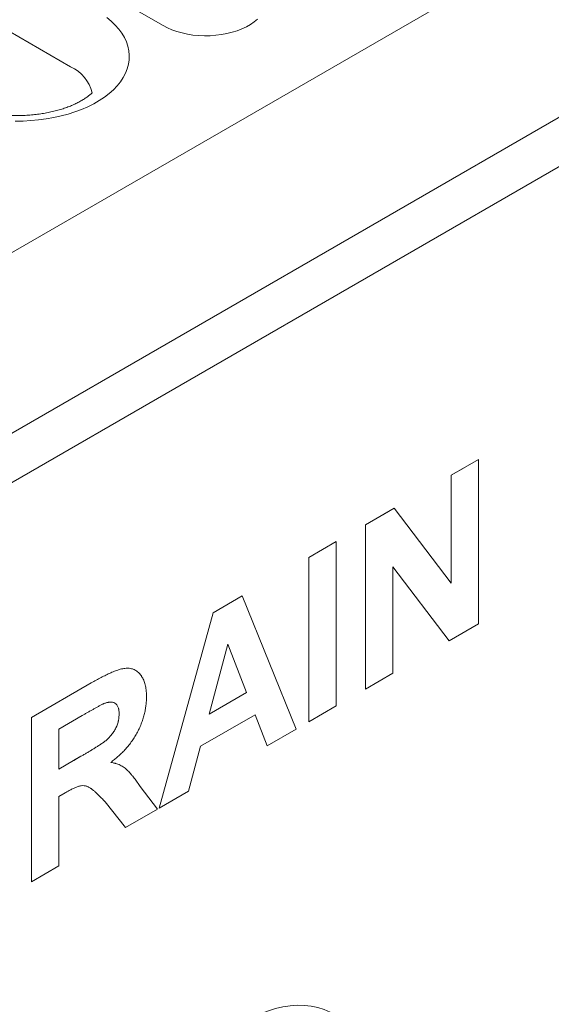
# Model space of a CAD drawing. Units: millimetres. Extents: x 1786 to 4781, y 304 to 4539.
# Drawn here: x 4263 to 4309, y 3794 to 3878 of the extents above; entities that cross this region are included whole.
import ezdxf

# ---------------------------------------------------------------- set-up
doc = ezdxf.new("R2010")
doc.units = ezdxf.units.MM
doc.layers.add('DUENN-18', color=7, linetype='Continuous', lineweight=9)

msp = doc.modelspace()

# ---------------------------------------------------------------- linework, layer by layer
at = {"layer": 'DUENN-18'}
for p, q in [((4595.049505, 4050.442085), (3987.774877, 3699.869905)), ((4001.215562, 3692.110762), (4608.49019, 4042.682943)), ((4610.32301, 4039.5084), (4003.048382, 3688.936219)), ((4267.58552, 3874.449701), (4227.874403, 3897.37444)), ((4260.254236, 3886.794361), (4275.527742, 3877.977154)), ((4300.262991, 3839.349822), (4302.612761, 3840.706316)), ((4302.612761, 3840.706316), (4302.612761, 3826.596493)), ((4300.26299, 3839.349707), (4301.390879, 3840.000824)), ((4300.262991, 3830.078947), (4300.262991, 3839.349822)), ((4292.900378, 3835.099476), (4295.355398, 3836.516729)), ((4294.401869, 3835.966154), (4295.355398, 3836.516729)), ((4295.355398, 3836.516729), (4300.262991, 3830.078947)), ((4292.900378, 3820.989654), (4292.900378, 3835.099476)), ((4288.044186, 3832.296056), (4290.393956, 3833.652549)), ((4290.393956, 3833.652549), (4290.393956, 3819.542727)), ((4288.044186, 3818.186234), (4288.044186, 3832.296056)), ((4295.250148, 3831.475702), (4295.250148, 3822.346147)), ((4300.084311, 3825.13685), (4295.250148, 3831.475702)), ((4279.817541, 3827.546915), (4282.30683, 3828.983951)), ((4282.30683, 3828.983951), (4286.947627, 3817.553204)), ((4275.198776, 3810.770737), (4279.817541, 3827.546915)), ((4302.612761, 3826.596493), (4300.084311, 3825.13685)), ((4281.073201, 3824.83479), (4279.472419, 3818.84561)), ((4282.678877, 3820.696659), (4281.073201, 3824.83479)), ((4295.250148, 3822.346147), (4292.900378, 3820.989654)), ((4264.233182, 3818.550257), (4269.361064, 3821.51052)), ((4279.472419, 3818.84561), (4282.678877, 3820.696659)), ((4290.393956, 3819.542727), (4288.044186, 3818.186234)), ((4268.580256, 3818.708134), (4266.582953, 3817.555115)), ((4283.425418, 3818.775987), (4278.735669, 3816.068653)), ((4284.455891, 3816.114755), (4283.425418, 3818.775987)), ((4264.233182, 3804.440434), (4264.233182, 3818.550257)), ((4266.582953, 3817.555115), (4266.582953, 3814.118107)), ((4286.947627, 3817.553204), (4284.455891, 3816.114755)), ((4278.735669, 3816.068653), (4277.705196, 3812.217662)), ((4266.582953, 3814.118107), (4268.475006, 3815.210366)), ((4267.865375, 3814.858319), (4268.475006, 3815.210366)), ((4267.109202, 3812.070264), (4266.582953, 3811.766467)), ((4273.561279, 3812.617997), (4275.042124, 3810.680303)), ((4277.705196, 3812.217662), (4275.198776, 3810.770737)), ((4266.582953, 3811.766467), (4266.582953, 3805.796928)), ((4272.29583, 3809.094902), (4270.55798, 3811.29407)), ((4275.042124, 3810.680303), (4272.29583, 3809.094902)), ((4266.582953, 3805.796928), (4264.233182, 3804.440434))]:
    msp.add_line(p, q, dxfattribs=at)
at = {"layer": 'DUENN-18', "flags": 128}
for points in [[(4270.691495, 3878.676417), (4271.076891, 3878.358676), (4271.422953, 3878.026191), (4271.727997, 3877.680579), (4271.990535, 3877.323526), (4272.20929, 3876.956769), (4272.383193, 3876.582098), (4272.511401, 3876.201335), (4272.593289, 3875.816335), (4272.628453, 3875.428979), (4272.616729, 3875.041147), (4272.558166, 3874.654735), (4272.453054, 3874.271622), (4272.301905, 3873.893675), (4272.105456, 3873.522734), (4271.864664, 3873.160607), (4271.580698, 3872.809061), (4271.254947, 3872.469805), (4270.888998, 3872.144493), (4270.484625, 3871.834712), (4270.043808, 3871.541969), (4269.568691, 3871.26769), (4269.061589, 3871.013211), (4268.524976, 3870.779772), (4267.961457, 3870.568513), (4267.373783, 3870.380462), (4266.764823, 3870.216531), (4266.137534, 3870.077526), (4265.494975, 3869.964118), (4264.840281, 3869.876861), (4264.176638, 3869.816182), (4263.507279, 3869.782374), (4262.835462, 3869.775606)], [(4275.527742, 3877.977154), (4275.892781, 3877.785586), (4276.287711, 3877.614916), (4276.708957, 3877.46669), (4277.1527, 3877.342251), (4277.614927, 3877.242725), (4278.091447, 3877.169015), (4278.577947, 3877.121787), (4279.070016, 3877.101472), (4279.563206, 3877.108249), (4280.053045, 3877.14206), (4280.535102, 3877.202596), (4281.005008, 3877.289311), (4281.458503, 3877.401422), (4281.891488, 3877.537908), (4282.300041, 3877.697535), (4282.680454, 3877.878862), (4283.02929, 3878.080241), (4283.343392, 3878.299849), (4283.619904, 3878.535701)]]:
    msp.add_lwpolyline(points, dxfattribs=at)
at = {"layer": 'DUENN-18'}
msp.add_arc((4266.089587, 3871.316962), 3.47158, 14.69869846, 64.47478688, dxfattribs=at)
msp.add_ellipse((4279.131931, 3765.522695), major_axis=(10.151398, 27.951335), ratio=0.440575269, start_param=5.355115206, end_param=6.766055677, dxfattribs=at)
for points, knots in [([(4269.444699, 3872.208641), (4269.439081, 3872.203305), (4269.369843, 3872.137966), (4269.223721, 3872.010196), (4268.978656, 3871.823736), (4268.699493, 3871.637806), (4268.386908, 3871.455071), (4268.042008, 3871.278056), (4267.666234, 3871.109098), (4267.261433, 3870.950408), (4266.829781, 3870.804022), (4266.373765, 3870.671772), (4265.896112, 3870.555256), (4265.399761, 3870.455887), (4264.88781, 3870.374828), (4264.363505, 3870.313006), (4263.830186, 3870.271149), (4263.291264, 3870.249777), (4262.750203, 3870.249088), (4262.210531, 3870.269203), (4261.675783, 3870.309853), (4261.149462, 3870.370641), (4260.634965, 3870.450914), (4260.135613, 3870.549744), (4259.654619, 3870.666044), (4259.195045, 3870.798372), (4258.759825, 3870.94516), (4258.351499, 3871.104472), (4257.972977, 3871.274301), (4257.690756, 3871.418186), (4257.537854, 3871.504974), (4257.492432, 3871.530755)], [0.1610868795, 0.1610868795, 0.1610868795, 0.1610868795, 0.1637212267, 0.1932828695, 0.2227271247, 0.2521848014, 0.281736732, 0.3114462995, 0.3413465423, 0.3714505786, 0.4017575853, 0.4322573019, 0.4629332314, 0.4937647608, 0.5247290911, 0.5558012333, 0.5869559287, 0.6181670553, 0.6494089898, 0.6806550667, 0.7118712342, 0.7430308887, 0.7741078571, 0.8050770292, 0.8359133531, 0.8665929462, 0.8970941375, 0.9273989096, 0.9574938566, 0.9873731838, 1, 1, 1, 1]), ([(4269.361065, 3821.510522), (4269.639992, 3821.669558), (4269.91913, 3821.828365), (4270.267497, 3822.011097), (4270.337135, 3822.04682), (4270.476343, 3822.116909), (4270.545915, 3822.1513), (4270.685012, 3822.219244), (4270.754545, 3822.252899), (4270.89349, 3822.318732), (4270.9629, 3822.350878), (4271.10149, 3822.412584), (4271.17067, 3822.442149), (4271.30874, 3822.498764), (4271.377634, 3822.525845), (4271.583758, 3822.603181), (4271.720563, 3822.649798), (4271.923162, 3822.706241), (4271.990205, 3822.722582), (4272.122952, 3822.749611), (4272.18869, 3822.760436), (4272.318393, 3822.7759), (4272.382315, 3822.780391), (4272.507515, 3822.781495), (4272.568789, 3822.778168), (4272.747832, 3822.75637), (4272.861331, 3822.727464), (4273.023094, 3822.667452), (4273.075528, 3822.644473), (4273.176152, 3822.590962), (4273.224304, 3822.560361), (4273.316768, 3822.493044), (4273.361098, 3822.456385), (4273.446175, 3822.377798), (4273.486986, 3822.335943), (4273.56462, 3822.246882), (4273.601267, 3822.19947), (4273.653417, 3822.124823), (4273.67036, 3822.099387), (4273.70355, 3822.047672), (4273.719827, 3822.021428), (4273.751552, 3821.967987), (4273.766991, 3821.940779), (4273.79677, 3821.885138), (4273.811091, 3821.856682), (4273.852195, 3821.769298), (4273.877218, 3821.70847), (4273.946398, 3821.520298), (4273.984927, 3821.387409), (4274.030707, 3821.178028), (4274.043779, 3821.106423), (4274.065915, 3820.960127), (4274.075115, 3820.885527), (4274.086002, 3820.771613), (4274.089119, 3820.73329), (4274.094204, 3820.655899), (4274.096132, 3820.616808), (4274.100378, 3820.498569), (4274.101297, 3820.418533), (4274.102216, 3820.338498)], [0, 0, 0, 0, 0.125, 0.125, 0.15625, 0.15625, 0.1875, 0.1875, 0.21875, 0.21875, 0.25, 0.25, 0.28125, 0.28125, 0.3125, 0.3125, 0.375, 0.375, 0.40625, 0.40625, 0.4375, 0.4375, 0.46875, 0.46875, 0.5, 0.5, 0.5625, 0.5625, 0.59375, 0.59375, 0.625, 0.625, 0.65625, 0.65625, 0.6875, 0.6875, 0.71875, 0.71875, 0.734375, 0.734375, 0.75, 0.75, 0.765625, 0.765625, 0.78125, 0.78125, 0.8125, 0.8125, 0.875, 0.875, 0.90625, 0.90625, 0.9375, 0.9375, 0.953125, 0.953125, 0.96875, 0.96875, 1, 1, 1, 1]), ([(4274.102216, 3820.338498), (4274.100182, 3820.216213), (4274.098148, 3820.093927), (4274.087804, 3819.906806), (4274.083066, 3819.843773), (4274.071371, 3819.716677), (4274.064424, 3819.652619), (4274.048762, 3819.523804), (4274.040084, 3819.459067), (4274.020756, 3819.328898), (4274.0101, 3819.263464), (4273.974675, 3819.066025), (4273.946461, 3818.932853), (4273.895012, 3818.731523), (4273.876333, 3818.664151), (4273.836518, 3818.529118), (4273.815387, 3818.461459), (4273.749175, 3818.258403), (4273.701084, 3818.122904), (4273.594759, 3817.852745), (4273.53667, 3817.71813), (4273.411312, 3817.451553), (4273.344095, 3817.319543), (4273.201415, 3817.059587), (4273.125815, 3816.931741), (4272.966727, 3816.682018), (4272.883405, 3816.560043), (4272.710753, 3816.322802), (4272.621348, 3816.207597), (4272.437587, 3815.984716), (4272.343269, 3815.87701), (4272.151081, 3815.669053), (4272.053214, 3815.568782), (4271.854998, 3815.375243), (4271.754635, 3815.28191), (4271.602772, 3815.146842), (4271.551925, 3815.102662), (4271.449844, 3815.016057), (4271.398607, 3814.973669), (4271.244441, 3814.848937), (4271.141082, 3814.768787), (4271.037724, 3814.688637)], [0, 0, 0, 0, 0.0625, 0.0625, 0.09375, 0.09375, 0.125, 0.125, 0.15625, 0.15625, 0.1875, 0.1875, 0.25, 0.25, 0.28125, 0.28125, 0.3125, 0.3125, 0.375, 0.375, 0.4375, 0.4375, 0.5, 0.5, 0.5625, 0.5625, 0.625, 0.625, 0.6875, 0.6875, 0.75, 0.75, 0.8125, 0.8125, 0.875, 0.875, 0.90625, 0.90625, 0.9375, 0.9375, 1, 1, 1, 1]), ([(4270.447834, 3819.741039), (4270.428481, 3819.732322), (4270.409128, 3819.723606), (4270.380076, 3819.710171), (4270.370388, 3819.705632), (4270.351, 3819.696374), (4270.3413, 3819.691648), (4270.292769, 3819.667559), (4270.253855, 3819.646907), (4270.176054, 3819.6059), (4270.137167, 3819.585539), (4270.059383, 3819.544327), (4270.020482, 3819.523394), (4269.942655, 3819.480763), (4269.903731, 3819.45915), (4269.825884, 3819.41591), (4269.786961, 3819.394345), (4269.709121, 3819.351281), (4269.670202, 3819.329752), (4269.592361, 3819.286439), (4269.553438, 3819.264626), (4269.436663, 3819.198669), (4269.358805, 3819.15412), (4269.203094, 3819.065487), (4269.125242, 3819.021405), (4268.969535, 3818.932832), (4268.891681, 3818.888243), (4268.735969, 3818.798434), (4268.658113, 3818.753283), (4268.580256, 3818.708133)], [0, 0, 0, 0, 0.03125, 0.03125, 0.046875, 0.046875, 0.0625, 0.0625, 0.125, 0.125, 0.1875, 0.1875, 0.25, 0.25, 0.3125, 0.3125, 0.375, 0.375, 0.4375, 0.4375, 0.5, 0.5, 0.625, 0.625, 0.75, 0.75, 0.875, 0.875, 1, 1, 1, 1]), ([(4271.752446, 3818.857639), (4271.74853, 3818.957687), (4271.744614, 3819.057735), (4271.729789, 3819.175804), (4271.726311, 3819.199063), (4271.718273, 3819.244759), (4271.713717, 3819.267197), (4271.698406, 3819.333128), (4271.686008, 3819.375238), (4271.641964, 3819.494811), (4271.603388, 3819.565435), (4271.509817, 3819.685399), (4271.454833, 3819.734752), (4271.331508, 3819.810766), (4271.263185, 3819.837453), (4271.116798, 3819.868384), (4271.038765, 3819.872833), (4270.917329, 3819.865458), (4270.876105, 3819.86063), (4270.813416, 3819.849979), (4270.792378, 3819.84586), (4270.750062, 3819.83651), (4270.728784, 3819.831264), (4270.621912, 3819.802542), (4270.534873, 3819.77179), (4270.447834, 3819.741039)], [0, 0, 0, 0, 0.125, 0.125, 0.15625, 0.15625, 0.1875, 0.1875, 0.25, 0.25, 0.375, 0.375, 0.5, 0.5, 0.625, 0.625, 0.75, 0.75, 0.8125, 0.8125, 0.84375, 0.84375, 0.875, 0.875, 1, 1, 1, 1]), ([(4268.475006, 3815.210365), (4268.561022, 3815.260234), (4268.647038, 3815.310103), (4268.819063, 3815.410548), (4268.90507, 3815.461172), (4269.07707, 3815.563598), (4269.163065, 3815.615286), (4269.292062, 3815.692912), (4269.335063, 3815.718778), (4269.421063, 3815.770594), (4269.464061, 3815.796566), (4269.550043, 3815.848914), (4269.593028, 3815.875288), (4269.678973, 3815.928715), (4269.721933, 3815.9558), (4269.80783, 3816.010538), (4269.850767, 3816.038185), (4269.936627, 3816.093807), (4269.979551, 3816.121756), (4270.108295, 3816.205974), (4270.194081, 3816.262795), (4270.322515, 3816.35121), (4270.365283, 3816.381201), (4270.450676, 3816.442489), (4270.493315, 3816.473727), (4270.578302, 3816.53819), (4270.620646, 3816.571457), (4270.683717, 3816.62374), (4270.704658, 3816.641567), (4270.746279, 3816.678163), (4270.766957, 3816.696938), (4270.828463, 3816.754867), (4270.868792, 3816.795557), (4270.928344, 3816.858838), (4270.948038, 3816.880305), (4270.987123, 3816.923845), (4271.006523, 3816.945903), (4271.064197, 3817.012924), (4271.101917, 3817.058776), (4271.174994, 3817.153353), (4271.210281, 3817.202177), (4271.27806, 3817.302559), (4271.310604, 3817.354043), (4271.373105, 3817.458707), (4271.403105, 3817.511863), (4271.445509, 3817.592595), (4271.45921, 3817.619672), (4271.485619, 3817.674121), (4271.498316, 3817.701497), (4271.534839, 3817.783985), (4271.557154, 3817.83945), (4271.598402, 3817.950656), (4271.617446, 3818.006392), (4271.652146, 3818.117505), (4271.667706, 3818.172887), (4271.687626, 3818.255251), (4271.69368, 3818.282585), (4271.704638, 3818.336962), (4271.709554, 3818.364008), (4271.722769, 3818.444659), (4271.729536, 3818.497781), (4271.74497, 3818.654784), (4271.748708, 3818.756213), (4271.752446, 3818.857639)], [0, 0, 0, 0, 0.0625, 0.0625, 0.125, 0.125, 0.1875, 0.1875, 0.21875, 0.21875, 0.25, 0.25, 0.28125, 0.28125, 0.3125, 0.3125, 0.34375, 0.34375, 0.375, 0.375, 0.4375, 0.4375, 0.46875, 0.46875, 0.5, 0.5, 0.53125, 0.53125, 0.546875, 0.546875, 0.5625, 0.5625, 0.59375, 0.59375, 0.609375, 0.609375, 0.625, 0.625, 0.65625, 0.65625, 0.6875, 0.6875, 0.71875, 0.71875, 0.75, 0.75, 0.765625, 0.765625, 0.78125, 0.78125, 0.8125, 0.8125, 0.84375, 0.84375, 0.875, 0.875, 0.890625, 0.890625, 0.90625, 0.90625, 0.9375, 0.9375, 1, 1, 1, 1]), ([(4271.037724, 3814.688637), (4271.107428, 3814.675566), (4271.177132, 3814.662495), (4271.280649, 3814.640586), (4271.314981, 3814.6329), (4271.383125, 3814.616376), (4271.416926, 3814.60751), (4271.58438, 3814.559815), (4271.713542, 3814.511316), (4271.960801, 3814.394082), (4272.078896, 3814.325164), (4272.245557, 3814.204952), (4272.299264, 3814.16195), (4272.40327, 3814.070863), (4272.453614, 3814.022855), (4272.551991, 3813.923569), (4272.600068, 3813.872356), (4272.694326, 3813.767352), (4272.740445, 3813.713482), (4272.808989, 3813.631828), (4272.831747, 3813.604489), (4272.877144, 3813.549654), (4272.899764, 3813.522134), (4272.967229, 3813.439057), (4273.011591, 3813.382871), (4273.14254, 3813.211546), (4273.227861, 3813.094777), (4273.396378, 3812.858639), (4273.478869, 3812.738369), (4273.561279, 3812.617998)], [0, 0, 0, 0, 0.0625, 0.0625, 0.09375, 0.09375, 0.125, 0.125, 0.25, 0.25, 0.375, 0.375, 0.4375, 0.4375, 0.5, 0.5, 0.5625, 0.5625, 0.625, 0.625, 0.65625, 0.65625, 0.6875, 0.6875, 0.75, 0.75, 0.875, 0.875, 1, 1, 1, 1]), ([(4270.557979, 3811.294071), (4270.449054, 3811.406226), (4270.340128, 3811.518387), (4270.17508, 3811.684281), (4270.119768, 3811.739156), (4270.008403, 3811.847842), (4269.95243, 3811.901768), (4269.840867, 3812.010183), (4269.785272, 3812.064663), (4269.67158, 3812.169974), (4269.613382, 3812.220662), (4269.524801, 3812.294703), (4269.495063, 3812.319056), (4269.435359, 3812.367427), (4269.405478, 3812.391583), (4269.36028, 3812.427228), (4269.345123, 3812.438968), (4269.314461, 3812.461883), (4269.298949, 3812.47305), (4269.251667, 3812.505346), (4269.219218, 3812.525368), (4269.152889, 3812.56297), (4269.118989, 3812.58051), (4269.049397, 3812.612207), (4269.013691, 3812.626343), (4268.940224, 3812.650469), (4268.902498, 3812.660515), (4268.825239, 3812.676504), (4268.785715, 3812.682477), (4268.664593, 3812.693829), (4268.580294, 3812.692369), (4268.449419, 3812.674554), (4268.405083, 3812.666003), (4268.315334, 3812.643943), (4268.269933, 3812.630526), (4268.132848, 3812.584804), (4268.040426, 3812.547094), (4267.901328, 3812.485623), (4267.854885, 3812.464381), (4267.761931, 3812.420802), (4267.715412, 3812.398397), (4267.575755, 3812.32916), (4267.482518, 3812.280007), (4267.295923, 3812.177115), (4267.202562, 3812.12369), (4267.109202, 3812.070265)], [0, 0, 0, 0, 0.125, 0.125, 0.1875, 0.1875, 0.25, 0.25, 0.3125, 0.3125, 0.375, 0.375, 0.40625, 0.40625, 0.4375, 0.4375, 0.453125, 0.453125, 0.46875, 0.46875, 0.5, 0.5, 0.53125, 0.53125, 0.5625, 0.5625, 0.59375, 0.59375, 0.625, 0.625, 0.6875, 0.6875, 0.71875, 0.71875, 0.75, 0.75, 0.8125, 0.8125, 0.84375, 0.84375, 0.875, 0.875, 0.9375, 0.9375, 1, 1, 1, 1])]:
    msp.add_open_spline(points, degree=3, knots=knots, dxfattribs=at)

doc.saveas('drawing.dxf')
